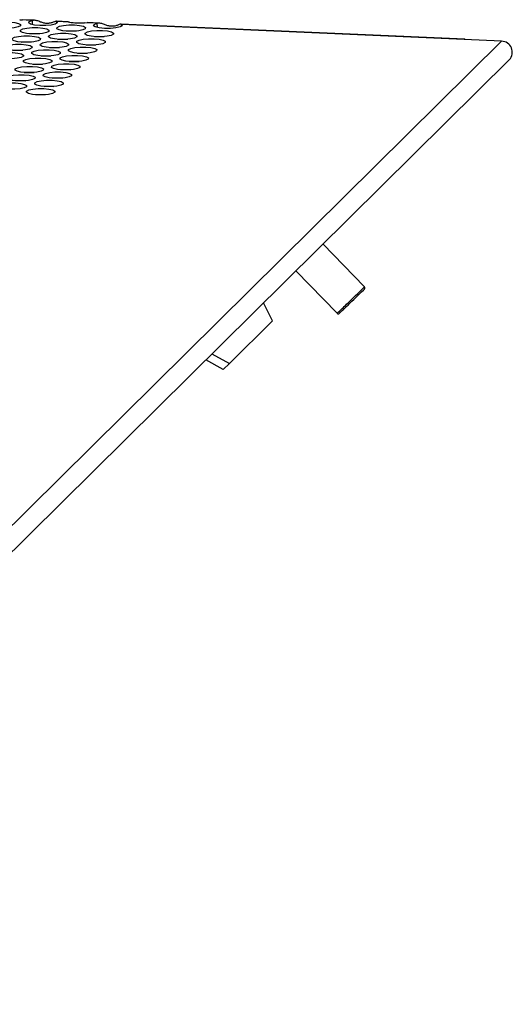
# Model space of a CAD drawing. Units: inches. Extents: x 112 to 581, y -226 to 33.
# Drawn here: x 121 to 122, y -93 to -92 of the extents above; entities that cross this region are included whole.
import ezdxf

# ---------------------------------------------------------------- set-up
doc = ezdxf.new("R2010")
doc.units = ezdxf.units.IN
doc.header["$MEASUREMENT"] = 0

msp = doc.modelspace()

# ---------------------------------------------------------------- linework, layer by layer
at = {"color": 7, "linetype": 'Continuous', "lineweight": 25}
for p, q in [((120.87444, -91.9947), (120.8779, -91.99456)), ((120.89083, -91.99543), (120.87444, -91.9947)), ((120.89362, -91.99518), (120.8779, -91.99448)), ((120.89083, -91.99543), (120.89086, -92.00087)), ((120.93759, -91.99713), (120.92209, -91.99644)), ((120.9393, -91.99757), (120.92291, -91.99685)), ((120.92292, -91.99861), (120.92291, -91.99685)), ((120.93759, -91.9973), (120.9393, -91.99757)), ((120.94581, -92.00913), (120.94813, -92.00927)), ((120.95894, -91.99844), (120.9624, -91.99831)), ((120.97533, -91.99917), (120.95894, -91.99844)), ((120.97812, -91.99892), (120.9624, -91.99823)), ((120.97533, -91.99917), (120.97536, -92.00461)), ((121.45552, -92.02007), (121.00659, -92.00018)), ((121.45481, -92.02041), (121.00741, -92.00059)), ((121.00742, -92.00235), (121.00741, -92.00059)), ((118.40618, -95.08829), (121.50359, -92.02257)), ((120.89809, -92.01268), (120.9004, -92.01282)), ((120.93486, -92.01997), (120.93718, -92.02011)), ((120.98259, -92.01642), (120.9849, -92.01656)), ((121.50359, -92.02257), (121.45481, -92.02041)), ((120.87619, -92.03435), (120.87851, -92.03449)), ((120.88714, -92.02351), (120.88945, -92.02365)), ((120.92391, -92.0308), (120.92623, -92.03094)), ((120.97164, -92.02726), (120.97395, -92.0274)), ((118.41632, -95.1124), (121.51373, -92.04668)), ((120.91296, -92.04164), (120.91528, -92.04178)), ((120.96069, -92.0381), (120.96301, -92.03823)), ((120.90202, -92.05248), (120.90433, -92.05262)), ((120.93257, -92.05973), (120.93262, -92.06018)), ((120.93455, -92.05969), (120.93465, -92.0602)), ((120.93879, -92.05977), (120.94111, -92.05991)), ((120.94974, -92.04893), (120.95206, -92.04907)), ((120.88308, -92.06367), (120.88323, -92.06334)), ((120.89107, -92.06332), (120.89338, -92.06345)), ((120.92321, -92.07103), (120.92283, -92.07054)), ((120.92784, -92.07061), (120.93016, -92.07074)), ((120.88012, -92.07415), (120.88243, -92.07429)), ((120.91689, -92.08144), (120.91921, -92.08158)), ((120.89768, -92.09232), (120.898, -92.09264)), ((120.90594, -92.09228), (120.90826, -92.09242)), ((121.32454, -92.34371), (121.2704, -92.28752)), ((121.23515, -92.32241), (121.28882, -92.37812)), ((121.20456, -92.38805), (121.19262, -92.3645)), ((121.14828, -92.44375), (121.20456, -92.38805)), ((121.12534, -92.4311), (121.14828, -92.44375)), ((121.14004, -92.45166), (121.11726, -92.43909)), ((121.14828, -92.44375), (121.14004, -92.45166))]:
    msp.add_line(p, q, dxfattribs=at)
at = {"color": 7, "linetype": 'Continuous', "lineweight": 25, "flags": 128}
for points in [[(120.92291, -91.99685), (120.92352, -91.99855), (120.92095, -92.00018), (120.91565, -92.00146), (120.90851, -92.00217), (120.90076, -92.00219), (120.89371, -92.00151), (120.88855, -92.00026), (120.88618, -91.99864), (120.88698, -91.99693), (120.89083, -91.99543)], [(120.86127, -91.99759), (120.86798, -91.99821), (120.87303, -91.99935), (120.87567, -92.00085), (120.8755, -92.00247), (120.87252, -92.00397), (120.86721, -92.00512), (120.86037, -92.00574), (120.85304, -92.00573), (120.84633, -92.00511), (120.84127, -92.00397), (120.83863, -92.00247), (120.83881, -92.00085), (120.84178, -91.99935), (120.84709, -91.9982), (120.85394, -91.99758), (120.86127, -91.99759)], [(120.89804, -92.00488), (120.90475, -92.0055), (120.90981, -92.00664), (120.91245, -92.00814), (120.91227, -92.00976), (120.9093, -92.01126), (120.90399, -92.01241), (120.89714, -92.01303), (120.88981, -92.01302), (120.8831, -92.0124), (120.87805, -92.01126), (120.8754, -92.00976), (120.87558, -92.00814), (120.87856, -92.00664), (120.88387, -92.00549), (120.89071, -92.00487), (120.89804, -92.00488)], [(120.94577, -92.00133), (120.95247, -92.00195), (120.95753, -92.0031), (120.96017, -92.00459), (120.95999, -92.00622), (120.95702, -92.00771), (120.95171, -92.00886), (120.94487, -92.00948), (120.93753, -92.00948), (120.93083, -92.00886), (120.92577, -92.00771), (120.92313, -92.00621), (120.92331, -92.00459), (120.92628, -92.00309), (120.93159, -92.00195), (120.93843, -92.00133), (120.94577, -92.00133)], [(120.93545, -92.00932), (120.93848, -92.00913), (120.94581, -92.00913)], [(120.98254, -92.00862), (120.98925, -92.00924), (120.99431, -92.01039), (120.99695, -92.01189), (120.99677, -92.01351), (120.9938, -92.015), (120.98849, -92.01615), (120.98164, -92.01677), (120.97431, -92.01677), (120.9676, -92.01615), (120.96254, -92.015), (120.9599, -92.0135), (120.96008, -92.01188), (120.96305, -92.01038), (120.96837, -92.00924), (120.97521, -92.00862), (120.98254, -92.00862)], [(121.00741, -92.00059), (121.00802, -92.0023), (121.00545, -92.00393), (121.00015, -92.0052), (120.99301, -92.00591), (120.98526, -92.00593), (120.97821, -92.00526), (120.97305, -92.004), (120.97068, -92.00239), (120.97148, -92.00068), (120.97533, -91.99917)], [(120.88709, -92.01571), (120.8938, -92.01633), (120.89886, -92.01748), (120.9015, -92.01898), (120.90132, -92.0206), (120.89835, -92.0221), (120.89304, -92.02324), (120.88619, -92.02386), (120.87886, -92.02386), (120.87215, -92.02324), (120.8671, -92.02209), (120.86446, -92.0206), (120.86463, -92.01897), (120.86761, -92.01748), (120.87292, -92.01633), (120.87976, -92.01571), (120.88709, -92.01571)], [(120.88749, -92.01289), (120.89075, -92.01268), (120.89809, -92.01268)], [(120.93482, -92.01217), (120.94153, -92.01279), (120.94658, -92.01393), (120.94922, -92.01543), (120.94905, -92.01705), (120.94607, -92.01855), (120.94076, -92.0197), (120.93392, -92.02032), (120.92659, -92.02031), (120.91988, -92.01969), (120.91482, -92.01855), (120.91218, -92.01705), (120.91236, -92.01543), (120.91533, -92.01393), (120.92064, -92.01278), (120.92749, -92.01216), (120.93482, -92.01217)], [(120.92427, -92.02018), (120.92753, -92.01997), (120.93486, -92.01997)], [(120.97159, -92.01946), (120.9783, -92.02008), (120.98336, -92.02122), (120.986, -92.02272), (120.98582, -92.02434), (120.98285, -92.02584), (120.97754, -92.02699), (120.97069, -92.02761), (120.96336, -92.02761), (120.95665, -92.02698), (120.9516, -92.02584), (120.94896, -92.02434), (120.94913, -92.02272), (120.95211, -92.02122), (120.95742, -92.02007), (120.96426, -92.01945), (120.97159, -92.01946)], [(120.97199, -92.01663), (120.97525, -92.01642), (120.98259, -92.01642)], [(121.45619, -92.02047), (121.45601, -92.02029), (121.45542, -92.02007), (121.45481, -92.02041)], [(120.87615, -92.02655), (120.88285, -92.02717), (120.88791, -92.02832), (120.89055, -92.02982), (120.89037, -92.03144), (120.8874, -92.03293), (120.88209, -92.03408), (120.87525, -92.0347), (120.86791, -92.0347), (120.86121, -92.03408), (120.85615, -92.03293), (120.85351, -92.03143), (120.85369, -92.02981), (120.85666, -92.02831), (120.86197, -92.02717), (120.86881, -92.02655), (120.87615, -92.02655)], [(120.8656, -92.03456), (120.86886, -92.03435), (120.87619, -92.03435)], [(120.87654, -92.02372), (120.87981, -92.02351), (120.88714, -92.02351)], [(120.91292, -92.03384), (120.91963, -92.03446), (120.92469, -92.03561), (120.92733, -92.03711), (120.92715, -92.03873), (120.92418, -92.04022), (120.91886, -92.04137), (120.91202, -92.04199), (120.90469, -92.04199), (120.89798, -92.04137), (120.89292, -92.04022), (120.89028, -92.03872), (120.89046, -92.0371), (120.89343, -92.0356), (120.89874, -92.03446), (120.90559, -92.03384), (120.91292, -92.03384)], [(120.92387, -92.023), (120.93058, -92.02362), (120.93564, -92.02477), (120.93828, -92.02627), (120.9381, -92.02789), (120.93513, -92.02939), (120.92981, -92.03053), (120.92297, -92.03115), (120.91564, -92.03115), (120.90893, -92.03053), (120.90387, -92.02938), (120.90123, -92.02789), (120.90141, -92.02626), (120.90438, -92.02477), (120.90969, -92.02362), (120.91654, -92.023), (120.92387, -92.023)], [(120.91332, -92.03101), (120.91658, -92.0308), (120.92391, -92.0308)], [(120.96065, -92.03029), (120.96735, -92.03091), (120.97241, -92.03206), (120.97505, -92.03356), (120.97487, -92.03518), (120.9719, -92.03668), (120.96659, -92.03782), (120.95974, -92.03844), (120.95241, -92.03844), (120.94571, -92.03782), (120.94065, -92.03667), (120.93801, -92.03518), (120.93819, -92.03355), (120.94116, -92.03206), (120.94647, -92.03091), (120.95331, -92.03029), (120.96065, -92.03029)], [(120.96104, -92.02747), (120.9643, -92.02726), (120.97164, -92.02726)], [(120.8652, -92.03739), (120.8719, -92.03801), (120.87696, -92.03915), (120.8796, -92.04065), (120.87942, -92.04227), (120.87645, -92.04377), (120.87114, -92.04492), (120.8643, -92.04554), (120.85696, -92.04554), (120.85026, -92.04491), (120.8452, -92.04377), (120.84256, -92.04227), (120.84274, -92.04065), (120.84571, -92.03915), (120.85102, -92.038), (120.85786, -92.03739), (120.8652, -92.03739)], [(120.90197, -92.04468), (120.90868, -92.0453), (120.91374, -92.04644), (120.91638, -92.04794), (120.9162, -92.04956), (120.91323, -92.05106), (120.90791, -92.05221), (120.90107, -92.05283), (120.89374, -92.05283), (120.88703, -92.0522), (120.88197, -92.05106), (120.87933, -92.04956), (120.87951, -92.04794), (120.88248, -92.04644), (120.8878, -92.0453), (120.89464, -92.04468), (120.90197, -92.04468)], [(120.90237, -92.04185), (120.90563, -92.04164), (120.91296, -92.04164)], [(120.9497, -92.04113), (120.9564, -92.04175), (120.96146, -92.0429), (120.9641, -92.0444), (120.96392, -92.04602), (120.96095, -92.04751), (120.95564, -92.04866), (120.9488, -92.04928), (120.94146, -92.04928), (120.93476, -92.04866), (120.9297, -92.04751), (120.92706, -92.04601), (120.92724, -92.04439), (120.93021, -92.04289), (120.93552, -92.04175), (120.94236, -92.04113), (120.9497, -92.04113)], [(120.9501, -92.0383), (120.95336, -92.03809), (120.96069, -92.0381)], [(120.89102, -92.05551), (120.89773, -92.05613), (120.90279, -92.05728), (120.90543, -92.05878), (120.90525, -92.0604), (120.90228, -92.0619), (120.89697, -92.06304), (120.89012, -92.06366), (120.88279, -92.06366), (120.87608, -92.06304), (120.87102, -92.06189), (120.86838, -92.0604), (120.86856, -92.05878), (120.87153, -92.05728), (120.87685, -92.05613), (120.88369, -92.05551), (120.89102, -92.05551)], [(120.89142, -92.05269), (120.89468, -92.05248), (120.90202, -92.05248)], [(120.93875, -92.05197), (120.94545, -92.05259), (120.95051, -92.05373), (120.95315, -92.05523), (120.95297, -92.05685), (120.95, -92.05835), (120.94469, -92.0595), (120.93785, -92.06012), (120.93051, -92.06012), (120.92381, -92.05949), (120.91875, -92.05835), (120.91611, -92.05685), (120.91629, -92.05523), (120.91926, -92.05373), (120.92457, -92.05259), (120.93141, -92.05197), (120.93875, -92.05197)], [(120.9282, -92.05998), (120.93146, -92.05977), (120.93879, -92.05977)], [(120.93915, -92.04914), (120.94241, -92.04893), (120.94974, -92.04893)], [(120.88007, -92.06635), (120.88678, -92.06697), (120.89184, -92.06812), (120.89448, -92.06962), (120.8943, -92.07124), (120.89133, -92.07274), (120.88602, -92.07388), (120.87917, -92.0745), (120.87184, -92.0745), (120.86513, -92.07388), (120.86008, -92.07273), (120.85743, -92.07123), (120.85761, -92.06961), (120.86059, -92.06811), (120.8659, -92.06697), (120.87274, -92.06635), (120.88007, -92.06635)], [(120.88047, -92.06353), (120.88373, -92.06331), (120.89107, -92.06332)], [(120.91685, -92.07364), (120.92356, -92.07426), (120.92861, -92.07541), (120.93126, -92.07691), (120.93108, -92.07853), (120.9281, -92.08003), (120.92279, -92.08117), (120.91595, -92.08179), (120.90862, -92.08179), (120.90191, -92.08117), (120.89685, -92.08002), (120.89421, -92.07852), (120.89439, -92.0769), (120.89736, -92.07541), (120.90267, -92.07426), (120.90952, -92.07364), (120.91685, -92.07364)], [(120.9278, -92.0628), (120.9345, -92.06342), (120.93956, -92.06457), (120.9422, -92.06607), (120.94203, -92.06769), (120.93905, -92.06919), (120.93374, -92.07033), (120.9269, -92.07095), (120.91956, -92.07095), (120.91286, -92.07033), (120.9078, -92.06918), (120.90516, -92.06769), (120.90534, -92.06607), (120.90831, -92.06457), (120.91362, -92.06342), (120.92047, -92.0628), (120.9278, -92.0628)], [(120.91725, -92.07082), (120.92051, -92.07061), (120.92784, -92.07061)], [(120.86913, -92.07719), (120.87583, -92.07781), (120.88089, -92.07896), (120.88353, -92.08045), (120.88335, -92.08207), (120.88038, -92.08357), (120.87507, -92.08472), (120.86822, -92.08534), (120.86089, -92.08534), (120.85419, -92.08472), (120.84913, -92.08357), (120.84649, -92.08207), (120.84666, -92.08045), (120.84964, -92.07895), (120.85495, -92.07781), (120.86179, -92.07719), (120.86913, -92.07719)], [(120.86952, -92.07436), (120.87278, -92.07415), (120.88012, -92.07415)], [(120.9059, -92.08448), (120.91261, -92.0851), (120.91767, -92.08625), (120.92031, -92.08774), (120.92013, -92.08936), (120.91716, -92.09086), (120.91184, -92.09201), (120.905, -92.09263), (120.89767, -92.09263), (120.89096, -92.09201), (120.8859, -92.09086), (120.88326, -92.08936), (120.88344, -92.08774), (120.88641, -92.08624), (120.89172, -92.0851), (120.89857, -92.08448), (120.9059, -92.08448)], [(120.9063, -92.08165), (120.90956, -92.08144), (120.91689, -92.08144)], [(120.89535, -92.09249), (120.89861, -92.09228), (120.90594, -92.09228)]]:
    msp.add_lwpolyline(points, dxfattribs=at)
at = {"color": 7, "linetype": 'Continuous', "lineweight": 25}
for centre, radius, start, end in [((120.95229, -91.92653), 0.07222, 259.64072, 275.28598), ((121.50323, -92.03691), 0.01434, 317.0677, 88.54006), ((119.27233, -90.24749), 2.93556, 313.77079, 314.3175), ((120.15738, -91.17845), 1.65106, 313.45326, 313.94096)]:
    msp.add_arc(centre, radius, start, end, dxfattribs=at)
at = {"color": 8, "linetype": 'Continuous', "lineweight": 25}
for centre, radius, start, end in [((120.08925, -91.09284), 1.75801, 313.58361, 314.64089), ((120.7761, -91.82695), 0.75278, 312.92987, 314.23601)]:
    msp.add_arc(centre, radius, start, end, dxfattribs=at)
at = {"color": 7, "linetype": 'Continuous', "lineweight": 25}
for points, knots in [([(120.92291, -91.99685), (120.92268, -91.99667), (120.92223, -91.99632), (120.92089, -91.99663), (120.91855, -91.9978), (120.9144, -91.99919), (120.9097, -91.99957), (120.90485, -91.99874), (120.90019, -91.99696), (120.89542, -91.99506), (120.89245, -91.9953), (120.89083, -91.99543)], [0, 0, 0, 0, 0.0778035, 0.1490926, 0.2753552, 0.3892241, 0.5038404, 0.6038581, 0.713517, 0.8434552, 1, 1, 1, 1]), ([(121.00741, -92.00059), (121.00718, -92.00041), (121.00673, -92.00006), (121.00539, -92.00037), (121.00305, -92.00154), (120.9989, -92.00294), (120.9942, -92.00331), (120.98935, -92.00249), (120.98469, -92.0007), (120.97992, -91.9988), (120.97695, -91.99904), (120.97533, -91.99917)], [0, 0, 0, 0, 0.07780384, 0.14909876, 0.27536201, 0.38923151, 0.50383793, 0.60385616, 0.71351559, 0.84345439, 1, 1, 1, 1]), ([(121.32318, -92.34785), (121.32323, -92.3478), (121.32424, -92.34682), (121.32427, -92.3468), (121.32463, -92.34639), (121.32473, -92.34626), (121.32486, -92.34606), (121.32502, -92.34572), (121.32513, -92.34521), (121.32506, -92.34458), (121.32485, -92.34404), (121.32459, -92.3438), (121.32451, -92.34373)], [0, 0, 0, 0, 0.0302283, 0.6852698, 0.7294919, 0.7535217, 0.7750943, 0.8095726, 0.853727, 0.9100668, 0.9711604, 1, 1, 1, 1]), ([(121.28886, -92.37812), (121.28896, -92.37822), (121.2892, -92.37849), (121.28972, -92.37869), (121.29026, -92.37876), (121.2907, -92.3787), (121.29104, -92.37858), (121.29126, -92.37847), (121.29139, -92.37839), (121.29148, -92.37832), (121.29157, -92.37825), (121.29177, -92.37807), (121.29199, -92.37788), (121.29282, -92.37709), (121.29308, -92.37684)], [0, 0, 0, 0, 0.0383543, 0.0953322, 0.1418401, 0.1812519, 0.2139335, 0.2382183, 0.2560391, 0.2757442, 0.3082974, 0.3875975, 0.8094679, 1, 1, 1, 1])]:
    msp.add_open_spline(points, degree=3, knots=knots, dxfattribs=at)

doc.saveas('drawing.dxf')
